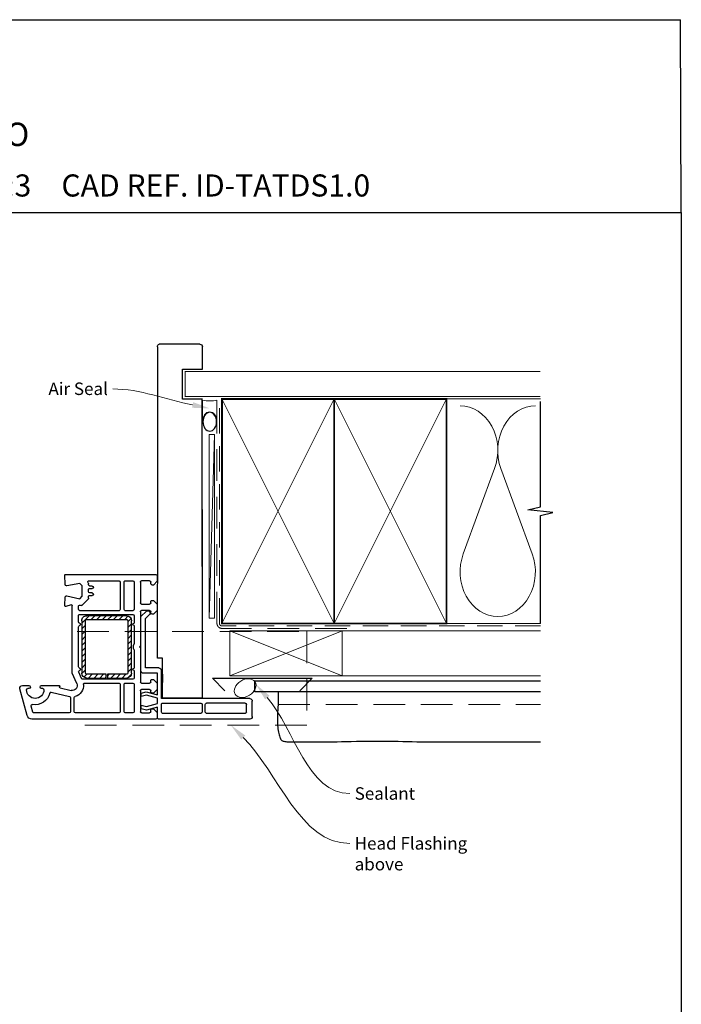
# Model space of a CAD drawing. Units: millimetres. Extents: x 19 to 615, y 25 to 795.
# Drawn here: x 350 to 615, y 400 to 795 of the extents above; entities that cross this region are included whole.
import ezdxf
from ezdxf import colors
from ezdxf.entities.mleader import LeaderData, LeaderLine
from ezdxf.math import Vec2, Vec3

# ---------------------------------------------------------------- set-up
doc = ezdxf.new("R2010")
doc.units = ezdxf.units.MM
doc.linetypes.add('DASHED', pattern=[19.05, 12.7, -6.35])
doc.layers.add('Homerit', color=2, linetype='Continuous')
doc.styles.add('General notes', font='arial.ttf', dxfattribs={"height": 3.5})
doc.styles.get("Standard").update_dxf_attribs({"font": 'arial.ttf'})

# ---------------------------------------------------------------- blocks, each defined once
blk = doc.blocks.new('sealant')
at = {"layer": 'Homerit', "color": 9, "lineweight": 20}
blk.add_lwpolyline([(-10.46, -7), (0, -7, -0.106806), (0, 0), (-10.46, 0)], format="xyb", dxfattribs=at)
at = {"layer": 'Homerit', "color": 9, "lineweight": 20, "extrusion": (0, 0, -1)}
blk.add_ellipse((-10.46, -3.5), major_axis=(4.77, 0), ratio=0.733157, start_param=-1.570796, end_param=1.570796, dxfattribs=at)
at = {"layer": 'Homerit', "color": 7, "lineweight": 25}
blk.add_ellipse((-10.46, -3.5), major_axis=(-4.56, 0), ratio=0.728665, dxfattribs=at)
blk = doc.blocks.new('PVC Profile')
at = {"lineweight": 25}
h = blk.add_hatch(dxfattribs=at)
h.set_pattern_fill('ANSI31', color=256, scale=0.5)
h.set_pattern_definition([(45, (113.603, 29.7745), (-1.122532, 1.122532), [])])
h.paths.add_polyline_path([(182.98, -14.95, -0.414214), (180.98, -12.95), (180.98, -5.2), (182.48, -5.2), (182.48, -12.95, 0.414214), (182.98, -13.45), (203.98, -13.45, 0.414214), (204.48, -12.95), (204.48, 3.05, 0.414214), (203.98, 3.55), (182.98, 3.55, 0.414214), (182.48, 3.05), (182.48, -4.7), (180.98, -4.7), (180.98, 3.05, -0.414214), (182.98, 5.05), (203.98, 5.05, -0.414196), (205.98, 3.05), (205.98, -12.95, -0.414214), (203.98, -14.95)])
for p, q in [((164.53, 52.37), (164.53, 16.37)), ((165.53, 53.37), (171.73, 53.37)), ((172.73, 52.37), (172.73, 16.97)), ((166.83, 50.57), (166.83, 35.07)), ((167.33, 51.07), (170.43, 51.07)), ((170.93, 50.57), (170.93, 35.07)), ((166.83, 32.77), (166.83, 17.47)), ((167.33, 34.57), (170.43, 34.57)), ((170.43, 33.27), (167.33, 33.27)), ((170.93, 17.47), (170.93, 32.77)), ((248.63, 33.36), (172.98, 33.36)), ((172.98, 33.36), (172.98, 17.36)), ((164.53, 16.37), (164.53, 15.86)), ((167.33, 16.97), (170.43, 16.97)), ((172.73, 16.97), (184.03, 16.97)), ((172.98, 17.36), (188.98, 17.36)), ((182.55, 17.36), (179.25, 17.36)), ((185.03, 15.97), (185.03, 10.57)), ((188.98, 17.36), (188.98, 15.36)), ((164.49, 14.75), (164.49, -34.9)), ((167.19, 15.25), (164.99, 15.25)), ((165.03, 15.36), (165.53, 15.37)), ((165.53, 15.37), (169.34, 15.37)), ((166.99, 9.06), (166.99, 12.25)), ((168.69, 13.75), (167.19, 15.25)), ((167.49, 12.75), (168.19, 12.75)), ((167.49, 12.75), (167.49, 12.75)), ((169.34, 15.37), (168.07, 11)), ((168.69, 13.25), (168.69, 13.75)), ((169.56, 11.02), (170.73, 15.37)), ((170.73, 15.37), (172.98, 15.37)), ((172.98, 15.37), (174.14, 11.02)), ((174.3, 15.37), (182.89, 15.37)), ((175.5, 10.87), (174.3, 15.37)), ((176.39, 15.25), (174.89, 13.75)), ((174.89, 13.75), (174.89, 13.25)), ((175.39, 12.75), (175.89, 12.75)), ((178.89, 15.25), (176.39, 15.25)), ((176.39, 12.25), (176.39, 9.05)), ((180.39, 13.75), (178.89, 15.25)), ((178.89, 9.05), (178.89, 12.25)), ((179.39, 12.75), (179.89, 12.75)), ((180.39, 13.25), (180.39, 13.75)), ((182.89, 15.37), (182.89, 9.75)), ((204.83, 10.57), (206.47, 12.21)), ((208.09, 15.25), (206.59, 13.75)), ((206.59, 13.75), (206.59, 13.25)), ((207.09, 12.75), (207.59, 12.75)), ((207.79, 11.9), (207.94, 11.47)), ((210.59, 15.25), (208.09, 15.25)), ((208.09, 12.25), (208.09, 9.05)), ((212.09, 13.75), (210.59, 15.25)), ((210.59, 9.05), (210.59, 12.25)), ((211.09, 12.75), (211.59, 12.75)), ((212.09, 13.25), (212.09, 13.75)), ((219.79, 15.25), (218.29, 13.75)), ((218.29, 13.75), (218.29, 13.25)), ((218.79, 12.75), (219.49, 12.75)), ((221.99, 15.25), (219.79, 15.25)), ((219.99, 12.25), (219.99, 9.05)), ((222.49, -21.45), (222.49, 14.75)), ((175.89, 8.55), (167.49, 8.55)), ((168.07, 11), (168.63, 8.89)), ((168.63, 8.89), (170.13, 8.89)), ((170.13, 8.89), (169.56, 11.02)), ((174.14, 11.02), (173.57, 8.89)), ((173.57, 8.89), (174.97, 8.89)), ((174.97, 8.89), (175.5, 10.87)), ((193.19, 8.55), (179.39, 8.55)), ((183.89, 8.75), (205.61, 8.75)), ((185.03, 10.57), (204.83, 10.57)), ((193.49, 8.25), (193.19, 8.55)), ((193.79, 8.55), (193.49, 8.25)), ((207.59, 8.55), (193.79, 8.55)), ((205.61, 8.75), (207.82, 10.95)), ((219.49, 8.55), (211.09, 8.55)), ((166.99, 5.55), (166.99, 2.5)), ((178.49, 6.05), (167.49, 6.05)), ((178.99, 2.5), (178.99, 5.55)), ((180.49, 5.55), (180.49, -14.61)), ((183.99, 6.05), (180.99, 6.05)), ((182.98, 5.05), (203.98, 5.05)), ((192.31, 6.05), (184.99, 6.05)), ((201.99, 6.05), (194.68, 6.05)), ((205.99, 6.05), (202.99, 6.05)), ((206.49, -15.75), (206.49, 5.55)), ((207.99, 5.55), (207.99, 2.5)), ((219.49, 6.05), (208.49, 6.05)), ((219.99, 2.5), (219.99, 5.55)), ((167.49, 2), (178.49, 2)), ((178.49, 0.5), (167.49, 0.5)), ((180.98, -4.7), (180.98, 3.05)), ((182.48, 3.05), (182.48, -4.7)), ((203.98, 3.55), (182.98, 3.55)), ((204.48, -12.95), (204.48, 3.05)), ((205.98, 3.05), (205.98, -12.95)), ((208.49, 2), (219.49, 2)), ((219.49, 0.5), (208.49, 0.5)), ((166.99, 0), (166.99, -17.5)), ((178.99, -13.78), (178.99, 0)), ((207.99, 0), (207.99, -15.75)), ((219.99, -12.08), (219.99, 0)), ((182.48, -4.7), (180.98, -4.7)), ((180.98, -5.2), (182.48, -5.2)), ((180.98, -12.95), (180.98, -5.2)), ((182.48, -5.2), (182.48, -12.95)), ((214.09, -11.75), (214.09, -10.75)), ((215.09, -10.75), (215.09, -11.75)), ((216.89, -11.75), (216.89, -10.75)), ((217.89, -10.75), (217.89, -11.75)), ((180.79, -15.06), (183.32, -16.17)), ((182.98, -13.45), (203.98, -13.45)), ((203.98, -14.95), (182.98, -14.95)), ((210.19, -15.64), (210.1, -15.23)), ((210.23, -14.77), (212.6, -12.4)), ((210.23, -14.77), (210.23, -14.77)), ((212.78, -15.75), (213.78, -14.75)), ((213.98, -20.94), (212.78, -15.75)), ((212.95, -12.25), (212.95, -12.25)), ((212.95, -12.25), (213.59, -12.25)), ((213.78, -14.75), (217.92, -14.75)), ((215.59, -12.25), (216.39, -12.25)), ((217.92, -14.75), (218.92, -15.75)), ((218.92, -15.75), (218, -20.98)), ((218.39, -12.25), (218.75, -12.25)), ((219.1, -12.39), (219.15, -12.44)), ((167.49, -18), (173.16, -18)), ((173.15, -19.5), (167.49, -19.5)), ((177.07, -23.59), (176.05, -19.2)), ((178.79, -16.92), (178.79, -16.92)), ((178.79, -16.92), (182.99, -18.75)), ((182.99, -18.75), (210.01, -18.75)), ((183.32, -16.17), (183.32, -16.17)), ((185.47, -16.25), (201.51, -16.25)), ((203.47, -16.25), (205.99, -16.25)), ((208.49, -16.25), (209.7, -16.25)), ((210.3, -19.13), (209.7, -21.36)), ((210.3, -19.13), (210.3, -19.13)), ((166.99, -20), (166.99, -34.13)), ((173.64, -19.89), (173.64, -19.89)), ((175.33, -27.15), (173.64, -19.89)), ((177.07, -23.59), (177.07, -23.59)), ((209.7, -21.36), (209.7, -21.36)), ((210.01, -21.74), (213.53, -21.55)), ((217.99, -21.06), (217.99, -21.06)), ((218.47, -21.56), (222.18, -21.75)), ((221.75, -21.77), (221.75, -21.77)), ((222.18, -21.75), (222.18, -21.75)), ((177.62, -23.76), (177.44, -23.81)), ((177.99, -31.05), (177.99, -24.06)), ((176.79, -30.6), (176.79, -31.05)), ((164.49, -34.9), (164.49, -34.9)), ((167.36, -34.62), (169.77, -35.26)), ((169.77, -35.26), (169.77, -35.26)), ((165.98, -36.84), (176.72, -39.71)), ((176.79, -36.15), (176.79, -36.6)), ((177.99, -38.75), (177.99, -36.15))]:
    blk.add_line(p, q, dxfattribs=at)
blk.add_line((248.63, 15.36), (188.98, 15.32))
for centre, radius, start, end in [((165.53, 52.37), 1, 90, 180), ((167.33, 50.57), 0.5, 90, 180), ((170.43, 50.57), 0.5, 0, 90), ((167.33, 35.07), 0.5, 180, 270), ((167.33, 32.77), 0.5, 90, 180), ((170.43, 35.07), 0.5, 270, 0), ((170.43, 32.77), 0.5, 0, 90), ((165.03, 15.86), 0.5, 180, 270.1247), ((167.33, 17.47), 0.5, 180, 270), ((170.43, 17.47), 0.5, 270, 0), ((184.03, 15.97), 1, 0, 90), ((164.99, 14.75), 0.5, 90, 180), ((167.49, 12.25), 0.5, 90, 180), ((168.19, 13.25), 0.5, 270, 0), ((175.39, 13.25), 0.5, 180, 270), ((175.89, 12.25), 0.5, 0, 90), ((179.39, 12.25), 0.5, 90, 180), ((179.89, 13.25), 0.5, 270, 0), ((207.03, 11.64), 0.8, 18.9383, 135), ((207.09, 13.25), 0.5, 180, 270), ((207.59, 12.25), 0.5, 0, 90), ((211.09, 12.25), 0.5, 90, 180), ((211.59, 13.25), 0.5, 270, 0), ((218.79, 13.25), 0.5, 180, 270), ((219.49, 12.25), 0.5, 0, 90), ((221.99, 14.75), 0.5, 360, 90), ((167.49, 9.05), 0.5, 178.7339, 270), ((175.89, 9.05), 0.5, 270, 0), ((179.39, 9.05), 0.5, 180, 270), ((183.89, 9.75), 1, 180, 270), ((207.59, 9.05), 0.5, 270, 0), ((207.46, 11.31), 0.5, 315, 18.9383), ((211.09, 9.05), 0.5, 180, 270), ((219.49, 9.05), 0.5, 270, 0), ((167.49, 5.55), 0.5, 90, 180), ((178.49, 5.55), 0.5, 360, 90), ((180.99, 5.55), 0.5, 90, 180), ((182.98, 3.05), 2, 90, 180), ((184.49, 6.05), 0.5, 180, 0), ((193.49, 8.25), 2.5, 241.6436, 298.3564), ((202.49, 6.05), 0.5, 180, 0), ((203.98, 3.05), 2, 360, 89.9965), ((205.99, 5.55), 0.5, 360, 90), ((208.49, 5.55), 0.5, 90, 180), ((219.49, 5.55), 0.5, 360, 90), ((167.49, 2.5), 0.5, 180, 270), ((167.49, 0), 0.5, 90, 180), ((178.49, 2.5), 0.5, 270, 0), ((178.49, 0), 0.5, 0, 90), ((182.98, 3.05), 0.5, 90, 180), ((203.98, 3.05), 0.5, 0, 90), ((208.49, 2.5), 0.5, 180, 270), ((208.49, 0), 0.5, 90, 180), ((219.49, 2.5), 0.5, 270, 0), ((219.49, 0), 0.5, 0, 90), ((213.59, -11.75), 0.5, 270, 0), ((214.59, -10.75), 0.5, 360, 180), ((215.59, -11.75), 0.5, 180, 270), ((216.39, -11.75), 0.5, 270, 0), ((217.39, -10.75), 0.5, 360, 180), ((218.39, -11.75), 0.5, 180, 270), ((177.99, -18.75), 4.5, 84.3671, 165.5227), ((178.49, -13.78), 0.5, 263.29, 0), ((180.99, -14.6), 0.5, 180.5631, 246.4139), ((182.98, -12.95), 2, 180, 270), ((182.98, -12.95), 0.5, 180, 270), ((184.49, -15.95), 0.5, 12.0112, 165.9909), ((202.49, -15.95), 0.5, 12.0112, 168.4582), ((203.98, -12.95), 0.5, 270, 0), ((203.98, -12.95), 2, 270, 0), ((205.99, -15.75), 0.5, 270, 0), ((208.49, -15.75), 0.5, 180, 270), ((209.7, -15.75), 0.5, 270.0734, 13.0014), ((210.58, -15.12), 0.5, 135, 193.0046), ((212.95, -12.75), 0.5, 90, 135), ((218.75, -12.75), 0.5, 45.3669, 90), ((219.49, -12.08), 0.5, 226.318, 0), ((167.49, -17.5), 0.5, 180, 270), ((167.49, -20), 0.5, 90, 180), ((173.15, -20), 0.5, 13.1372, 90), ((173.15, -17.5), 0.5, 270.3178, 345.5227), ((177.99, -18.75), 2, 66.421, 193.1448), ((183.52, -15.71), 0.5, 246.4167, 345.9841), ((185.47, -15.75), 0.5, 191.0655, 270), ((201.51, -15.75), 0.5, 268.9402, 348.4679), ((203.47, -15.75), 0.5, 191.0654, 270), ((210.01, -19.05), 0.3, 345.0025, 90), ((177.36, -23.52), 0.3, 193.1504, 284.9915), ((209.99, -21.44), 0.3, 164.9965, 273.0116), ((213.49, -21.06), 0.5, 273.7496, 13.0014), ((218.49, -21.06), 0.5, 171.138, 180), ((218.49, -21.06), 0.5, 180, 266.9909), ((222.19, -21.45), 0.3, 266.9915, 0), ((174.85, -27.27), 0.5, 282.852, 13.144), ((177.69, -24.05), 0.3, 358.8525, 105.023), ((176.29, -33.6), 6, 102.8578, 190.453), ((176.29, -33.6), 3.5, 90, 270), ((176.29, -30.6), 0.5, 0, 90), ((177.39, -31.05), 0.6, 180, 0), ((166.49, -34.9), 2, 179.9983, 255.0015), ((167.49, -34.14), 0.5, 179.7674, 255.0019), ((169.9, -34.78), 0.5, 254.9888, 10.4512), ((176.29, -36.6), 0.5, 270, 360), ((176.99, -38.75), 1, 253.9494, 0), ((177.39, -36.15), 0.6, 0, 180)]:
    blk.add_arc(centre, radius, start, end, dxfattribs=at)
blk.add_arc((171.72, 52.36), 1.01, 0.4872, 89.5128)
blk = doc.blocks.new('Jamb')
at = {"lineweight": 25}
for p, q in [((4.9, 19.21), (72.04, 19.21)), ((72.04, 19.28), (72.04, 11.28)), ((84.04, 11.28), (84.04, 19.28)), ((84.04, 19.28), (93.04, 19.28)), ((94.04, 18.28), (94.04, 1.92)), ((72.04, 11.28), (84.04, 11.28)), ((93.04, 1.21), (5.6, 1.21))]:
    blk.add_line(p, q, dxfattribs=at)
for centre, radius, start, end in [((93.04, 18.28), 1, 360, 90), ((93.15, 2.11), 0.907, 262.8177, 347.7726)]:
    blk.add_arc(centre, radius, start, end, dxfattribs=at)

msp = doc.modelspace()

# ---------------------------------------------------------------- linework, layer by layer
for p in [(30.87, 795.27), (615.4, 717.95)]:
    msp.add_line(p, (615.02, 795.27))
at = {"color": 7}
msp.add_lwpolyline([(30.88, 717.95), (615.4, 717.95), (615.4, 24.62), (30.88, 24.62)], close=True, dxfattribs=at)
at = {"layer": 'Homerit', "color": 7, "lineweight": 5}
for p, q in [((428.31, 628.87), (426.21, 555.34)), ((540.59, 615.24), (528.04, 581.11)), ((555.68, 581.11), (543.12, 615.24))]:
    msp.add_line(p, q, dxfattribs=at)
at = {"layer": 'Homerit', "color": 7, "lineweight": 25, "const_width": 0.4}
msp.add_lwpolyline([(558.94, 654.18), (416.52, 654.18), (416.52, 644.18), (558.94, 644.18)], dxfattribs=at)
at = {"layer": 'Homerit', "color": 7, "linetype": 'DASHED', "lineweight": 13}
msp.add_lwpolyline([(481.31, 551.18), (431.31, 551.18, -0.414214), (429.31, 553.18), (429.31, 642.73)], format="xyb", dxfattribs=at)
at = {"layer": 'Homerit', "color": 7, "linetype": 'DASHED', "lineweight": 5, "ltscale": 0.8}
msp.add_lwpolyline([(558.94, 552.18), (431.31, 552.18, -0.414214), (430.31, 553.18), (430.31, 642.18)], format="xyb", dxfattribs=at)
at = {"layer": 'Homerit', "color": 7, "lineweight": 35, "const_width": 0.7}
for points in [[(431.31, 553.18), (431.31, 643.18), (476.31, 643.18), (476.31, 553.18)], [(476.31, 553.18), (476.31, 643.18), (521.31, 643.18), (521.31, 553.18)]]:
    msp.add_lwpolyline(points, close=True, dxfattribs=at)
at = {"layer": 'Homerit', "color": 7, "lineweight": 5}
for points in [[(431.31, 553.18), (476.31, 643.18)], [(431.31, 643.18), (476.31, 553.18)], [(476.31, 553.18), (521.31, 643.18)], [(476.31, 643.18), (521.31, 553.18)], [(521.31, 643.18), (558.94, 643.18)], [(521.31, 553.18), (558.94, 553.18)], [(434.51, 550.18), (479.51, 532.18)], [(479.51, 550.18), (434.51, 532.18)], [(479.51, 550.18), (558.94, 550.18)], [(479.51, 532.18), (558.94, 532.18)]]:
    msp.add_lwpolyline(points, dxfattribs=at)
at = {"layer": 'Homerit', "color": 7, "ltscale": 0.7}
msp.add_lwpolyline([(558.94, 553.18), (558.94, 596.43), (563.94, 597.68), (553.94, 598.68), (558.94, 599.93), (558.94, 642.18)], dxfattribs=at)
at = {"layer": 'Homerit', "color": 7, "lineweight": 15}
msp.add_lwpolyline([(426.21, 628.87), (426.21, 555.34), (428.31, 555.34), (428.31, 628.87)], close=True, dxfattribs=at)
at = {"layer": 'Homerit', "color": 7, "linetype": 'DASHED', "lineweight": 5}
for points in [[(373.27, 549.98), (465.27, 549.98), (465.27, 512.38), (373.27, 512.38)], [(453.88, 520.68), (558.94, 520.68)]]:
    msp.add_lwpolyline(points, dxfattribs=at)
at = {"layer": 'Homerit', "color": 7, "lineweight": 20}
msp.add_lwpolyline([(434.51, 550.18), (479.51, 550.18), (479.51, 532.18), (434.51, 532.18)], close=True, dxfattribs=at)
at = {"layer": 'Homerit', "color": 7, "lineweight": 30}
for points in [[(432.51, 526.18), (427.51, 531.18), (467.51, 531.18), (462.51, 526.18)], [(453.88, 525.68), (453.87, 523.66), (453.84, 521.98), (453.79, 520.6), (453.74, 519.44), (453.69, 518.47), (453.63, 517.63), (453.59, 516.87), (453.55, 516.13), (453.53, 515.38), (453.53, 514.61), (453.55, 513.84), (453.58, 513.07), (453.62, 512.31), (453.68, 511.57), (453.76, 510.86), (453.85, 510.2), (453.95, 509.58), (454.06, 509.02), (454.19, 508.5), (454.32, 508.04), (454.47, 507.62), (454.63, 507.25), (454.79, 506.93), (454.96, 506.66), (455.14, 506.43), (455.33, 506.25), (455.55, 506.1), (455.81, 505.99), (456.11, 505.9), (456.46, 505.84), (456.87, 505.79), (457.35, 505.76), (457.91, 505.73), (458.54, 505.71), (459.22, 505.7), (459.95, 505.69), (460.71, 505.68), (461.49, 505.68), (462.27, 505.68), (463.04, 505.68), (463.8, 505.68), (464.55, 505.68), (465.29, 505.68), (466.01, 505.68), (466.74, 505.68), (467.47, 505.68), (468.21, 505.68), (468.96, 505.68), (469.72, 505.68), (470.53, 505.68), (471.4, 505.68), (472.35, 505.69), (473.41, 505.7), (474.61, 505.71), (475.96, 505.73), (477.5, 505.76), (479.23, 505.8), (481.12, 505.84), (483.15, 505.88), (485.28, 505.92), (487.46, 505.96), (489.67, 505.99), (491.86, 506.01), (494.01, 506.02), (496.08, 506.01), (498.08, 505.99), (500.02, 505.96), (501.92, 505.92), (503.8, 505.88), (505.65, 505.84), (507.51, 505.8), (509.38, 505.76), (511.28, 505.73), (513.22, 505.71), (515.2, 505.7), (517.26, 505.69), (519.38, 505.68), (521.6, 505.68), (523.91, 505.68), (526.34, 505.68), (528.88, 505.68), (531.55, 505.68), (534.31, 505.68), (537.19, 505.68), (540.15, 505.68), (543.2, 505.68), (546.33, 505.68), (549.53, 505.68), (552.8, 505.68), (556.14, 505.68), (558.94, 505.68)]]:
    msp.add_lwpolyline(points, dxfattribs=at)
at = {"layer": 'Homerit', "color": 7, "lineweight": 25}
msp.add_lwpolyline([(558.94, 525.68), (444.51, 525.68), (444.51, 530.18), (558.94, 530.18)], dxfattribs=at)
at = {"layer": 'Homerit', "color": 7, "lineweight": 5}
for centre, start_param, end_param in [((526.77, 622.45), 1.158004, 3.141593), ((556.94, 622.45), 3.141593, 5.125182), ((541.86, 573.9), 4.299595, 6.283185)]:
    msp.add_ellipse(centre, major_axis=(0, -17.97), ratio=0.839632, start_param=start_param, end_param=end_param, dxfattribs=at)
at = {"layer": 'Homerit', "color": 7, "lineweight": 5, "extrusion": (0, 0, -1)}
msp.add_ellipse((541.86, 573.9), major_axis=(0, -17.97), ratio=0.839632, start_param=4.299595, end_param=6.283185, dxfattribs=at)
at = {"layer": 'Homerit', "color": 7, "lineweight": 9}
msp.add_ellipse((440.6, 527.24), major_axis=(-3.98, -2.47), ratio=0.710859, dxfattribs=at)
at = {"layer": 'Homerit', "color": 7}
for points in [[(448.6, 522.68), (444.93, 528.76), (450.37, 524.2)], [(439, 506.61), (434.86, 512.38), (440.65, 508.26)]]:
    msp.add_solid(points, dxfattribs=at)

# ---------------------------------------------------------------- block references
at = {"color": 7, "xscale": -1, "rotation": 270}
msp.add_blockref('PVC Profile', (390.07, 350.29), dxfattribs=at)
at = {"layer": 'Homerit', "color": 7, "xscale": -0.8275862068965517, "yscale": 0.8275862068965517, "zscale": 0.8275862068965517, "rotation": 270}
msp.add_blockref('sealant', (429.31, 642.73), dxfattribs=at)

# ---------------------------------------------------------------- texts
at = {"attachment_point": 1}
for s, width, gutter_width, insert, char_height in [('{\\fArial|b1|i0|c0|p34;INSTALLATION DETAIL\\P\\PTILT & TURN DOOR ON STUCCO\\P\\PCAVITY CONSTRUCTION}', 449.2488, 46.88, (165.82, 785.25), 9.3765), ('    DATE: March 2022 ^I^ISCALE: 1:3 ^I^ICAD REF. ID-TATDS1.0', 2233.5852, 44.28, (151.71, 733.22), 8.8563)]:
    msp.add_mtext_dynamic_manual_height_columns(s, width=width, gutter_width=gutter_width, heights=[0], dxfattribs=dict(at, insert=insert, char_height=char_height))

# ---------------------------------------------------------------- next in the draw order: texts
at = {"layer": 'Homerit', "color": 7, "char_height": 5, "attachment_point": 1, "style": 'General notes', "bg_fill": 3, "box_fill_scale": 1.5, "bg_fill_color": 9, "bg_fill_transparency": 0}
for s, insert, width in [('{\\C0;Sealant}', (484.5, 487.48), 26.488), ('Head Flashing above', (484.5, 467.48), 45.5886)]:
    msp.add_mtext(s, dxfattribs=dict(at, insert=insert, width=width))

# ---------------------------------------------------------------- next in the draw order: leaders
at = {"layer": 'Homerit', "color": 7}
ml = msp.add_multileader_mtext('Standard', dxfattribs=at)
ml.set_content('{\\C7;Air Seal}', color=3, style='General notes')
ml.set_leader_properties(color=7, lineweight=13)
ml.build(insert=Vec2(0, 0))
ml.multileader.update_dxf_attribs({"leader_type": 2, "dogleg_length": 10, "arrow_head_size": 7})
ctx = ml.context
ctx.base_point, ctx.char_height, ctx.arrow_head_size, ctx.plane_origin = Vec3(359.62, 647.22), 5, 7, Vec3(722.97, 757.2)
ctx.text_align_type = 2
notes = []
notes.append((ctx, [(1, (1, 1, 0), (397.59, 647.22), (-1, 0), 10, [(1, [(426.41, 639.4)], 0, [])])]))
ctx.mtext.insert, ctx.mtext.width, ctx.mtext.defined_height, ctx.mtext.alignment, ctx.mtext.line_spacing_style, ctx.mtext.flow_direction = Vec3(385.59, 649.77), 26.488, 6.82, 3, 2, 5
ctx.mtext.has_bg_fill, ctx.mtext.bg_color, ctx.mtext.bg_scale_factor, ctx.mtext.bg_transparency, ctx.mtext.use_window_bg_color = 1, -1023410167, 1.5, 0, 1
for ctx, leaders in notes:
    for number, flags, end, landing, length, lines in leaders:
        leader = LeaderData()
        leader.index, (leader.has_last_leader_line, leader.has_dogleg_vector, leader.attachment_direction) = number, flags
        leader.last_leader_point, leader.dogleg_vector, leader.dogleg_length = Vec3(end), Vec3(landing), length
        for number, points, colour, breaks in lines:
            line = LeaderLine()
            line.index, line.vertices, line.color, line.breaks = number, Vec3.list(points), colors.encode_raw_color(colour), breaks
            leader.lines.append(line)
        ctx.leaders.append(leader)

# ---------------------------------------------------------------- next in the draw order: linework, layer by layer
at = {"layer": 'Homerit', "color": 7, "linetype": 'ByBlock', "lineweight": 13, "end_tangent": (1, 0)}
for points, start_tangent in [([(449.48, 523.44), (482.5, 484.94)], (0.650988, -0.759088)), ([(439.82, 507.44), (482.5, 464.94)], (0.708637, -0.705573))]:
    msp.add_spline(points, degree=3, dxfattribs=dict(at, start_tangent=start_tangent))

# ---------------------------------------------------------------- next in the draw order: block references
at = {"color": 7, "xscale": -1, "rotation": 270}
msp.add_blockref('Jamb', (404.22, 571.09), dxfattribs=at)

doc.saveas('drawing.dxf')
